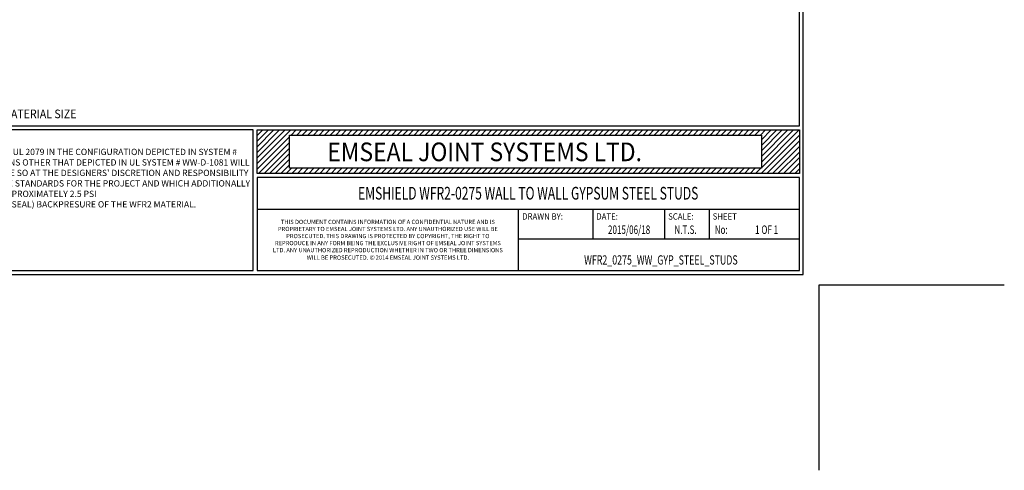
# Model space of a CAD drawing. Extents: x -6 to 2303, y -6 to 3799.
# Drawn here: x 10 to 39, y -6 to 8 of the extents above; entities that cross this region are included whole.
import ezdxf
from ezdxf.enums import TextEntityAlignment as Align

# ---------------------------------------------------------------- set-up
doc = ezdxf.new("R2010")
doc.units = 0
doc.header["$LTSCALE"] = 5
doc.header["$MEASUREMENT"] = 0
doc.layers.get('0').update_dxf_attribs({"linetype": 'CONTINUOUS'})
doc.layers.get('DEFPOINTS').update_dxf_attribs({"linetype": 'CONTINUOUS'})
for name, color, linetype, lineweight in [('FOAM INSERT - H', 150, 'CONTINUOUS', 15), ('TBLOCK-T1', 7, 'CONTINUOUS', 15), ('TBLOCK-T2', 7, 'CONTINUOUS', 18), ('TBLOCK-T3', 241, 'CONTINUOUS', 20), ('TBLOCK-T5', 111, 'CONTINUOUS', 30), ('TEXT - 4', 241, 'CONTINUOUS', 25)]:
    doc.layers.add(name, color=color, linetype=linetype, lineweight=lineweight)
doc.styles.add('ROMANC', font='ROMANC.shx', dxfattribs={"width": 0.7, "height": 3.2})
doc.styles.add('ROMANS', font='romans', dxfattribs={"width": 0.9})
doc.styles.add('ROMANT', font='ROMANT.shx', dxfattribs={"width": 0.9, "height": 6.3})

# ---------------------------------------------------------------- blocks, each defined once
blk = doc.blocks.new('*X1')
at = {"color": 0}
for p, q in [((136.3, 33.06), (144.79, 41.56)), ((136.3, 34.47), (143.38, 41.56)), ((136.3, 35.89), (141.97, 41.56)), ((136.3, 37.3), (140.55, 41.56)), ((136.3, 38.71), (139.14, 41.56)), ((136.3, 40.13), (137.72, 41.56)), ((136.3, 41.54), (136.31, 41.56)), ((144.91, 40.26), (146.21, 41.56)), ((146.32, 40.26), (147.62, 41.56)), ((147.74, 40.26), (149.04, 41.56)), ((149.15, 40.26), (150.45, 41.56)), ((150.56, 40.26), (151.86, 41.56)), ((151.98, 40.26), (153.28, 41.56)), ((153.39, 40.26), (154.69, 41.56)), ((154.81, 40.26), (156.11, 41.56)), ((156.22, 40.26), (157.52, 41.56)), ((157.64, 40.26), (158.94, 41.56)), ((159.05, 40.26), (160.35, 41.56)), ((160.46, 40.26), (161.76, 41.56)), ((161.88, 40.26), (163.18, 41.56)), ((163.29, 40.26), (164.59, 41.56)), ((164.71, 40.26), (166.01, 41.56)), ((166.12, 40.26), (167.42, 41.56)), ((167.54, 40.26), (168.84, 41.56)), ((168.95, 40.26), (170.25, 41.56)), ((170.36, 40.26), (171.66, 41.56)), ((171.78, 40.26), (173.08, 41.56)), ((173.19, 40.26), (174.49, 41.56)), ((174.61, 40.26), (175.91, 41.56)), ((176.02, 40.26), (177.32, 41.56)), ((177.43, 40.26), (178.73, 41.56)), ((178.85, 40.26), (180.15, 41.56)), ((180.26, 40.26), (181.56, 41.56)), ((181.68, 40.26), (182.98, 41.56)), ((183.09, 40.26), (184.39, 41.56)), ((184.51, 40.26), (185.81, 41.56)), ((185.92, 40.26), (187.22, 41.56)), ((187.33, 40.26), (188.63, 41.56)), ((188.75, 40.26), (190.05, 41.56)), ((190.16, 40.26), (191.46, 41.56)), ((191.58, 40.26), (192.88, 41.56)), ((192.99, 40.26), (194.29, 41.56)), ((194.41, 40.26), (195.71, 41.56)), ((195.82, 40.26), (197.12, 41.56)), ((197.23, 40.26), (198.53, 41.56)), ((198.65, 40.26), (199.95, 41.56)), ((200.06, 40.26), (201.36, 41.56)), ((201.48, 40.26), (202.78, 41.56)), ((202.89, 40.26), (204.19, 41.56)), ((204.3, 40.26), (205.6, 41.56)), ((205.72, 40.26), (207.02, 41.56)), ((207.13, 40.26), (208.43, 41.56)), ((208.55, 40.26), (209.85, 41.56)), ((209.96, 40.26), (211.26, 41.56)), ((211.38, 40.26), (212.68, 41.56)), ((212.79, 40.26), (214.09, 41.56)), ((214.2, 40.26), (215.5, 41.56)), ((215.62, 40.26), (216.92, 41.56)), ((217.03, 40.26), (218.33, 41.56)), ((218.45, 40.26), (219.75, 41.56)), ((219.86, 40.26), (221.16, 41.56)), ((221.28, 40.26), (222.58, 41.56)), ((222.69, 40.26), (223.99, 41.56)), ((224.1, 40.26), (225.4, 41.56)), ((225.52, 40.26), (226.82, 41.56)), ((226.93, 40.26), (228.23, 41.56)), ((228.35, 40.26), (229.65, 41.56)), ((229.76, 40.26), (231.06, 41.56)), ((231.17, 40.26), (232.47, 41.56)), ((232.59, 40.26), (233.89, 41.56)), ((234, 40.26), (235.3, 41.56)), ((235.42, 40.26), (236.72, 41.56)), ((236.83, 40.26), (238.13, 41.56)), ((238.25, 40.26), (239.55, 41.56)), ((239.66, 40.26), (240.96, 41.56)), ((241.07, 40.26), (242.37, 41.56)), ((242.49, 40.26), (243.79, 41.56)), ((243.9, 40.26), (245.2, 41.56)), ((245.32, 40.26), (246.62, 41.56)), ((246.73, 40.26), (248.03, 41.56)), ((248.15, 40.26), (249.45, 41.56)), ((249.56, 40.26), (250.86, 41.56)), ((250.97, 40.26), (252.27, 41.56)), ((252.39, 40.26), (253.69, 41.56)), ((253.8, 40.26), (255.1, 41.56)), ((255.22, 40.26), (256.52, 41.56)), ((256.63, 40.26), (257.93, 41.56)), ((258.04, 40.26), (259.34, 41.56)), ((259.46, 40.26), (260.76, 41.56)), ((260.87, 40.26), (262.17, 41.56)), ((262.29, 40.26), (263.59, 41.56)), ((263.7, 40.26), (265, 41.56)), ((263.9, 30.56), (273.55, 40.2)), ((263.94, 39.08), (266.42, 41.56)), ((263.94, 37.66), (267.83, 41.56)), ((263.94, 36.25), (269.24, 41.56)), ((263.94, 34.83), (270.66, 41.56)), ((263.94, 33.42), (272.07, 41.56)), ((263.94, 32), (273.49, 41.56)), ((136.3, 31.64), (144.47, 39.82)), ((136.62, 30.56), (144.47, 38.41)), ((265.32, 30.56), (273.55, 38.79)), ((138.04, 30.56), (144.47, 36.99)), ((139.45, 30.56), (144.47, 35.58)), ((266.73, 30.56), (273.55, 37.38)), ((268.14, 30.56), (273.55, 35.96)), ((140.86, 30.56), (144.47, 34.16)), ((142.28, 30.56), (144.47, 32.75)), ((269.56, 30.56), (273.55, 34.55)), ((270.97, 30.56), (273.55, 33.13)), ((143.69, 30.56), (144.99, 31.86)), ((145.11, 30.56), (146.41, 31.86)), ((146.52, 30.56), (147.82, 31.86)), ((147.94, 30.56), (149.24, 31.86)), ((149.35, 30.56), (150.65, 31.86)), ((150.76, 30.56), (152.06, 31.86)), ((152.18, 30.56), (153.48, 31.86)), ((153.59, 30.56), (154.89, 31.86)), ((155.01, 30.56), (156.31, 31.86)), ((156.42, 30.56), (157.72, 31.86)), ((157.84, 30.56), (159.14, 31.86)), ((159.25, 30.56), (160.55, 31.86)), ((160.66, 30.56), (161.96, 31.86)), ((162.08, 30.56), (163.38, 31.86)), ((163.49, 30.56), (164.79, 31.86)), ((164.91, 30.56), (166.21, 31.86)), ((166.32, 30.56), (167.62, 31.86)), ((167.73, 30.56), (169.03, 31.86)), ((169.15, 30.56), (170.45, 31.86)), ((170.56, 30.56), (171.86, 31.86)), ((171.98, 30.56), (173.28, 31.86)), ((173.39, 30.56), (174.69, 31.86)), ((174.81, 30.56), (176.11, 31.86)), ((176.22, 30.56), (177.52, 31.86)), ((177.63, 30.56), (178.93, 31.86)), ((179.05, 30.56), (180.35, 31.86)), ((180.46, 30.56), (181.76, 31.86)), ((181.88, 30.56), (183.18, 31.86)), ((183.29, 30.56), (184.59, 31.86)), ((184.71, 30.56), (186.01, 31.86)), ((186.12, 30.56), (187.42, 31.86)), ((187.53, 30.56), (188.83, 31.86)), ((188.95, 30.56), (190.25, 31.86)), ((190.36, 30.56), (191.66, 31.86)), ((191.78, 30.56), (193.08, 31.86)), ((193.19, 30.56), (194.49, 31.86)), ((194.6, 30.56), (195.9, 31.86)), ((196.02, 30.56), (197.32, 31.86)), ((197.43, 30.56), (198.73, 31.86)), ((198.85, 30.56), (200.15, 31.86)), ((200.26, 30.56), (201.56, 31.86)), ((201.68, 30.56), (202.98, 31.86)), ((203.09, 30.56), (204.39, 31.86)), ((204.5, 30.56), (205.8, 31.86)), ((205.92, 30.56), (207.22, 31.86)), ((207.33, 30.56), (208.63, 31.86)), ((208.75, 30.56), (210.05, 31.86)), ((210.16, 30.56), (211.46, 31.86)), ((211.58, 30.56), (212.88, 31.86)), ((212.99, 30.56), (214.29, 31.86)), ((214.4, 30.56), (215.7, 31.86)), ((215.82, 30.56), (217.12, 31.86)), ((217.23, 30.56), (218.53, 31.86)), ((218.65, 30.56), (219.95, 31.86)), ((220.06, 30.56), (221.36, 31.86)), ((221.47, 30.56), (222.77, 31.86)), ((222.89, 30.56), (224.19, 31.86)), ((224.3, 30.56), (225.6, 31.86)), ((225.72, 30.56), (227.02, 31.86)), ((227.13, 30.56), (228.43, 31.86)), ((228.55, 30.56), (229.85, 31.86)), ((229.96, 30.56), (231.26, 31.86)), ((231.37, 30.56), (232.67, 31.86)), ((232.79, 30.56), (234.09, 31.86)), ((234.2, 30.56), (235.5, 31.86)), ((235.62, 30.56), (236.92, 31.86)), ((237.03, 30.56), (238.33, 31.86)), ((238.45, 30.56), (239.75, 31.86)), ((239.86, 30.56), (241.16, 31.86)), ((241.27, 30.56), (242.57, 31.86)), ((242.69, 30.56), (243.99, 31.86)), ((244.1, 30.56), (245.4, 31.86)), ((245.52, 30.56), (246.82, 31.86)), ((246.93, 30.56), (248.23, 31.86)), ((248.34, 30.56), (249.64, 31.86)), ((249.76, 30.56), (251.06, 31.86)), ((251.17, 30.56), (252.47, 31.86)), ((252.59, 30.56), (253.89, 31.86)), ((254, 30.56), (255.3, 31.86)), ((255.42, 30.56), (256.72, 31.86)), ((256.83, 30.56), (258.13, 31.86)), ((258.24, 30.56), (259.54, 31.86)), ((259.66, 30.56), (260.96, 31.86)), ((261.07, 30.56), (262.37, 31.86)), ((262.49, 30.56), (263.79, 31.86)), ((272.39, 30.56), (273.55, 31.72))]:
    blk.add_line(p, q, dxfattribs=at)
blk = doc.blocks.new('UL LISTING - WW-D-1081')
at = {"layer": 'TBLOCK-T1', "insert": (-25.174, -22.195), "char_height": 0.19, "width": 16.16918, "attachment_point": 5, "style": 'ROMANS'}
blk.add_mtext("EMSEAL'S EMSHIELD WFR2 HAS BEEN TESTED IN ACCORDANCE WITH UL 2079 IN THE CONFIGURATION DEPICTED IN SYSTEM # WW-D-1081. USE OF THIS MATERIAL IN WALL ASSEMBLY CONFIGURATIONS OTHER THAT DEPICTED IN UL SYSTEM # WW-D-1081 WILL NOT ENCUMBER OR LOWER THE RESISTANCE OF THE WALL BUT IS DONE SO AT THE DESIGNERS' DISCRETION AND RESPONSIBILITY FOR DESIGN OF A FIRE RATED WALL ASSEMBLY THAT MEETS APPLICABLE STANDARDS FOR THE PROJECT AND WHICH ADDITIONALLY IS CAPABLE OF RESISTING THE APPROXIMATELY 2.5 PSI \\P(120 LBS PER FOOT OF JOINT BASED ON 4-INCH DEPTH OF SEAL) BACKPRESURE OF THE WFR2 MATERIAL.", dxfattribs=at)

msp = doc.modelspace()

# ---------------------------------------------------------------- linework, layer by layer
at = {"layer": 'DEFPOINTS'}
for p, q in [((33.87549, -5.59793), (33.87549, 0)), ((33.87549, 0), (39.47343, 0))]:
    msp.add_line(p, q, dxfattribs=at)
at = {"layer": 'TBLOCK-T5'}
for p, q in [((33.39567, 0.31988), (33.39567, 25.07874)), ((16.88051, 2.29445), (33.27621, 2.29445)), ((24.78873, 0.43934), (24.78873, 2.29445)), ((27.02918, 2.29445), (27.02918, 1.39853)), ((29.20224, 2.29445), (29.20224, 1.39853)), ((30.54746, 2.29445), (30.54746, 1.39853)), ((24.78873, 1.39853), (33.27621, 1.39853)), ((0.47982, 0.31988), (33.39567, 0.31988))]:
    msp.add_line(p, q, dxfattribs=at)
for points in [[(33.27621, 4.80301), (33.27621, 24.95928), (0.59928, 24.95928), (0.59928, 4.80301)], [(16.76105, 0.43934), (16.76105, 4.68356), (0.59928, 4.68356), (0.59928, 0.43934)], [(33.27621, 3.36955), (16.88051, 3.36955), (16.88051, 4.68356), (33.27621, 4.68356)], [(32.12782, 3.52484), (17.85719, 3.52484), (17.85719, 4.52827), (32.12782, 4.52827)], [(33.27621, 3.25009), (16.88051, 3.25009), (16.88051, 0.43934), (33.27621, 0.43934)]]:
    msp.add_lwpolyline(points, close=True, dxfattribs=at)

# ---------------------------------------------------------------- block references
at = {"layer": 'FOAM INSERT - H'}
msp.add_blockref('UL LISTING - WW-D-1081', (33.87549, 25.39862), dxfattribs=at)
at = {"layer": 'TBLOCK-T5', "xscale": 0.1194554870793918, "yscale": 0.1194554870793918, "zscale": 0.1194554870793918}
msp.add_blockref('*X1', (0.59928, -0.28052), dxfattribs=at)

# ---------------------------------------------------------------- texts
at = {"layer": 'TBLOCK-T1', "insert": (20.83462, 1.36689), "char_height": 0.12795276, "width": 7.132902, "attachment_point": 5, "style": 'ROMANS'}
msp.add_mtext('THIS DOCUMENT CONTAINS INFORMATION OF A CONFIDENTIAL NATURE AND IS PROPRIETARY TO EMSEAL JOINT SYSTEMS LTD. ANY UNAUTHORIZED USE WILL BE PROSECUTED. THIS DRAWING IS PROTECTED BY COPYRIGHT, THE RIGHT TO REPRODUCE IN ANY FORM BEING THE EXCLUSIVE RIGHT OF EMSEAL JOINT SYSTEMS LTD. ANY UNAUTHORIZED REPRODUCTION WHETHER IN TWO OR THREE DIMENSIONS WILL BE PROSECUTED. {\\fArial|b0|i0|c0|p34;\\H1.0833x;©\\fMS Shell Dlg 2|b0|i0|c0|p0;\\H0.65385x; \\Fromans|c0;\\H1.4118x;2014 EMSEAL JOINT SYSTEMS LTD.}', dxfattribs=at)
at = {"layer": 'TBLOCK-T2', "style": 'ROMANS', "width": 0.9}
for s, p in [('DRAWN BY:', (24.89641, 1.97461)), ('DATE:', (27.13686, 1.97461)), ('SCALE:', (29.30991, 1.97461)), ('SHEET ', (30.65513, 1.97461))]:
    msp.add_text(s, height=0.191929, dxfattribs=at).set_placement(p)
at = {"layer": 'TBLOCK-T3', "style": 'ROMANC', "width": 0.7}
for s, height, p in [('EMSHIELD WFR2-0275 WALL TO WALL GYPSUM STEEL STUDS', 0.3822576, (25.07836, 2.77227)), ('WFR2_0275_WW_GYP_STEEL_STUDS', 0.28, (29.08975, 0.75651))]:
    msp.add_text(s, height=height, dxfattribs=at).set_placement(p, align=Align.MIDDLE_CENTER)
for s, p in [('2015/06/18', (28.12815, 1.5428)), ('1 OF 1', (32.28718, 1.5428))]:
    msp.add_text(s, height=0.255906, dxfattribs=at).set_placement(p, align=Align.CENTER)
for s, p in [('N.T.S.', (29.49838, 1.5428)), ('No:', (30.71652, 1.5428))]:
    msp.add_text(s, height=0.255906, dxfattribs=at).set_placement(p)
at = {"layer": 'TBLOCK-T5', "style": 'ROMANT', "width": 0.9}
msp.add_text('EMSEAL JOINT SYSTEMS LTD.', height=0.5644272, dxfattribs=at).set_placement((19.00349, 3.73945))
at = {"layer": 'TEXT - 4', "style": 'ROMANS', "width": 0.9}
msp.add_text('MOVEMENT: %%P50%%% (TOTAL 100%%%) OF NOMINAL MATERIAL SIZE', height=0.2609233, dxfattribs=at).set_placement((0.88988, 5.03851))

doc.saveas('drawing.dxf')
